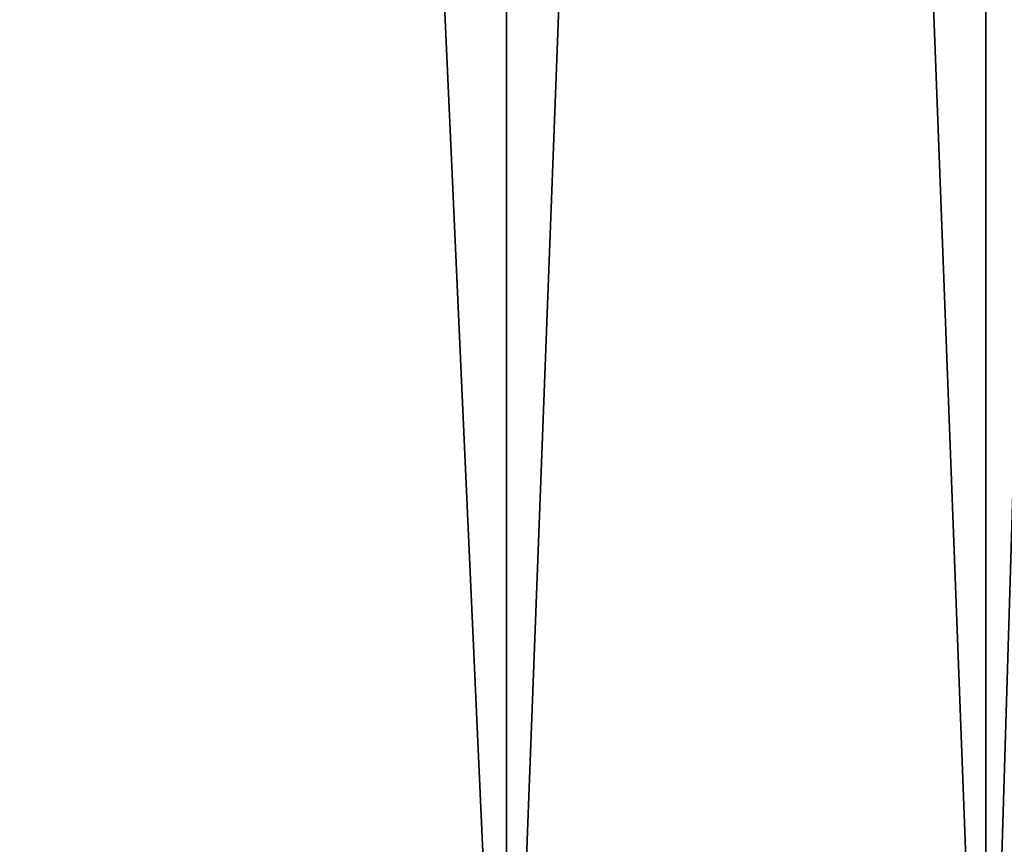
# Model space of a CAD drawing. Extents: x 0 to 5141, y 0 to 5116.
# Drawn here: x 3600 to 3635, y 521 to 550 of the extents above; entities that cross this region are included whole.
import ezdxf

# ---------------------------------------------------------------- set-up
doc = ezdxf.new("R2010")
doc.units = 0
doc.header["$LTSCALE"] = 25.4
doc.layers.get('0').update_dxf_attribs({"color": 13, "linetype": 'CONTINUOUS'})

msp = doc.modelspace()

# ---------------------------------------------------------------- linework, layer by layer
at = {"color": 9}
for p, q in [((3617.278, 942.194, 89.985), (3617.278, 502.194, 89.985)), ((3617.278, 942.194, 370.015), (3617.278, 502.194, 370.015)), ((3617.278, 942.194, 89.985), (3617.278, 502.194, 89.985)), ((3617.278, 942.194, 370.015), (3617.278, 502.194, 370.015)), ((3633.993, 942.194, 115), (3633.993, 502.194, 115)), ((3633.993, 942.194, 345), (3633.993, 502.194, 345)), ((3633.993, 942.194, 115), (3633.993, 502.194, 115)), ((3633.993, 942.194, 345), (3633.993, 502.194, 345))]:
    msp.add_line(p, q, dxfattribs=at)

# ---------------------------------------------------------------- meshes
at = {"color": 197}
mesh = msp.add_polyface(dxfattribs=at)
corners = [(3597.442, 942.194, 67.365), (3617.278, 502.194, 89.985), (3597.442, 502.194, 67.365), (3617.278, 942.194, 89.985)]
mesh.append_faces([[corners[k] for k in face] for face in [(0, 1, 2), (1, 0, 3)]], dxfattribs={"vtx0": -1, "color": 197})
mesh = msp.add_polyface(dxfattribs=at)
corners = [(3617.278, 942.194, 370.015), (3597.442, 502.194, 392.635), (3617.278, 502.194, 370.015), (3597.442, 942.194, 392.635)]
mesh.append_faces([[corners[k] for k in face] for face in [(0, 1, 2), (1, 0, 3)]], dxfattribs={"vtx0": -1, "color": 197})
mesh = msp.add_polyface(dxfattribs=at)
corners = [(3633.993, 942.194, 345), (3617.278, 502.194, 370.015), (3633.993, 502.194, 345), (3617.278, 942.194, 370.015)]
mesh.append_faces([[corners[k] for k in face] for face in [(0, 1, 2), (1, 0, 3)]], dxfattribs={"vtx0": -1, "color": 197})
mesh = msp.add_polyface(dxfattribs=at)
corners = [(3617.278, 942.194, 89.985), (3633.993, 502.194, 115), (3617.278, 502.194, 89.985), (3633.993, 942.194, 115)]
mesh.append_faces([[corners[k] for k in face] for face in [(0, 1, 2), (1, 0, 3)]], dxfattribs={"vtx0": -1, "color": 197})
mesh = msp.add_polyface(dxfattribs=at)
corners = [(3633.993, 942.194, 115), (3647.299, 502.194, 141.983), (3633.993, 502.194, 115), (3647.299, 942.194, 141.983)]
mesh.append_faces([[corners[k] for k in face] for face in [(0, 1, 2), (1, 0, 3)]], dxfattribs={"vtx0": -1, "color": 197})
mesh = msp.add_polyface(dxfattribs=at)
corners = [(3647.299, 942.194, 318.017), (3633.993, 502.194, 345), (3647.299, 502.194, 318.017), (3633.993, 942.194, 345)]
mesh.append_faces([[corners[k] for k in face] for face in [(0, 1, 2), (1, 0, 3)]], dxfattribs={"vtx0": -1, "color": 197})

doc.saveas('drawing.dxf')
